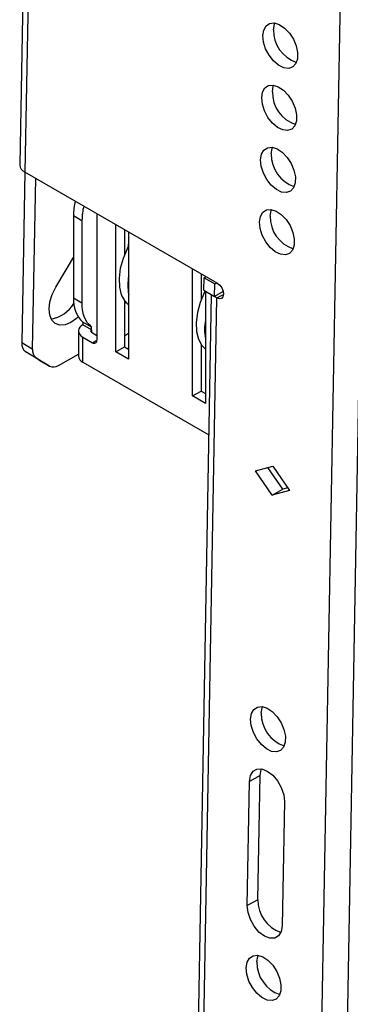
# Model space of a CAD drawing. Units: millimetres. Extents: x 10 to 410, y 10 to 267.
# Drawn here: x 41 to 42, y 236 to 240 of the extents above; entities that cross this region are included whole.
import ezdxf

# ---------------------------------------------------------------- set-up
doc = ezdxf.new("R2010")
doc.units = ezdxf.units.MM
doc.layers.add('SLD-0', color=179, linetype='Continuous')

msp = doc.modelspace()

# ---------------------------------------------------------------- linework, layer by layer
at = {"layer": 'SLD-0', "color": 179, "linetype": 'Continuous'}
for p, q in [((41.935, 233.9228), (42.0989, 243.0995)), ((42.0411, 233.9216), (42.205, 243.0982)), ((40.7791, 242.9627), (40.7209, 239.7045)), ((40.8011, 242.9318), (40.7429, 239.6738)), ((41.7575, 240.2903), (41.7764, 240.2921)), ((41.7764, 240.2921), (41.7976, 240.2856)), ((41.7769, 240.2875), (41.7785, 240.2918)), ((41.729, 240.24), (41.7327, 240.263)), ((41.7327, 240.263), (41.7425, 240.2803)), ((41.7425, 240.2803), (41.7575, 240.2903)), ((41.7732, 240.2644), (41.7769, 240.2875)), ((41.7976, 240.2856), (41.8191, 240.2712)), ((41.8191, 240.2712), (41.8391, 240.2504)), ((41.7318, 240.2132), (41.729, 240.24)), ((41.7408, 240.1851), (41.7318, 240.2132)), ((41.8391, 240.2504), (41.8557, 240.225)), ((41.8557, 240.225), (41.8675, 240.1971)), ((41.7551, 240.1581), (41.7408, 240.1851)), ((41.8675, 240.1971), (41.8734, 240.1694)), ((41.8734, 240.1694), (41.873, 240.1441)), ((41.7736, 240.1347), (41.7551, 240.1581)), ((41.7946, 240.1169), (41.7736, 240.1347)), ((41.873, 240.1441), (41.8662, 240.1237)), ((41.8162, 240.1064), (41.7946, 240.1169)), ((41.8365, 240.104), (41.8162, 240.1064)), ((41.8536, 240.1099), (41.8365, 240.104)), ((41.8662, 240.1237), (41.8536, 240.1099)), ((41.7281, 240.0053), (41.7379, 240.0226)), ((41.7379, 240.0226), (41.7529, 240.0325)), ((41.7529, 240.0325), (41.7718, 240.0343)), ((41.7686, 240.0066), (41.7723, 240.0297)), ((41.7718, 240.0343), (41.793, 240.0278)), ((41.7723, 240.0297), (41.7739, 240.0341)), ((41.793, 240.0278), (41.8145, 240.0135)), ((41.8145, 240.0135), (41.8345, 239.9927)), ((41.7244, 239.9822), (41.7281, 240.0053)), ((41.7272, 239.9554), (41.7244, 239.9822)), ((41.8345, 239.9927), (41.8511, 239.9672)), ((41.8511, 239.9672), (41.8629, 239.9393)), ((41.7362, 239.9273), (41.7272, 239.9554)), ((41.7505, 239.9003), (41.7362, 239.9273)), ((41.8629, 239.9393), (41.8688, 239.9116)), ((41.769, 239.8769), (41.7505, 239.9003)), ((41.8684, 239.8864), (41.8616, 239.866)), ((41.8688, 239.9116), (41.8684, 239.8864)), ((41.79, 239.8592), (41.769, 239.8769)), ((41.8116, 239.8486), (41.79, 239.8592)), ((41.8318, 239.8462), (41.8116, 239.8486)), ((41.849, 239.8522), (41.8318, 239.8462)), ((41.8616, 239.866), (41.849, 239.8522)), ((41.7235, 239.7475), (41.7333, 239.7648)), ((41.7333, 239.7648), (41.7483, 239.7748)), ((41.7483, 239.7748), (41.7672, 239.7766)), ((41.764, 239.7489), (41.7677, 239.7719)), ((41.7672, 239.7766), (41.7884, 239.77)), ((41.7677, 239.7719), (41.7693, 239.7763)), ((41.7884, 239.77), (41.8099, 239.7557)), ((41.7198, 239.7244), (41.7235, 239.7475)), ((41.7226, 239.6976), (41.7198, 239.7244)), ((41.8099, 239.7557), (41.8299, 239.7349)), ((41.8299, 239.7349), (41.8465, 239.7094)), ((41.7316, 239.6695), (41.7226, 239.6976)), ((41.8465, 239.7094), (41.8583, 239.6816)), ((41.8583, 239.6816), (41.8642, 239.6538)), ((40.7418, 239.6744), (40.7291, 238.9651)), ((41.5401, 239.2135), (40.7429, 239.6738)), ((40.786, 239.6489), (40.7733, 238.9396)), ((41.7459, 239.6426), (41.7316, 239.6695)), ((41.7644, 239.6192), (41.7459, 239.6426)), ((41.8642, 239.6538), (41.8638, 239.6286)), ((41.7854, 239.6014), (41.7644, 239.6192)), ((41.807, 239.5908), (41.7854, 239.6014)), ((41.857, 239.6082), (41.8444, 239.5944)), ((41.8638, 239.6286), (41.857, 239.6082)), ((41.8272, 239.5884), (41.807, 239.5908)), ((41.8444, 239.5944), (41.8272, 239.5884)), ((41.7287, 239.507), (41.7437, 239.517)), ((41.7437, 239.517), (41.7626, 239.5188)), ((41.7626, 239.5188), (41.7838, 239.5122)), ((41.7631, 239.5142), (41.7647, 239.5185)), ((40.9439, 239.4937), (40.9792, 239.4733)), ((40.9439, 239.4937), (40.9439, 239.1507)), ((41.0411, 239.5016), (41.0411, 238.9762)), ((41.7152, 239.4667), (41.7189, 239.4897)), ((41.7189, 239.4897), (41.7287, 239.507)), ((41.7594, 239.4911), (41.7631, 239.5142)), ((41.7838, 239.5122), (41.8053, 239.4979)), ((41.8053, 239.4979), (41.8253, 239.4771)), ((41.8253, 239.4771), (41.8419, 239.4516)), ((40.9792, 239.4733), (40.9792, 239.1303)), ((41.1198, 238.9287), (41.1198, 239.4562)), ((41.1551, 239.4358), (41.1551, 239.3278)), ((41.718, 239.4399), (41.7152, 239.4667)), ((41.727, 239.4118), (41.718, 239.4399)), ((41.8419, 239.4516), (41.8537, 239.4238)), ((41.1728, 239.4256), (41.1728, 238.8981)), ((41.7413, 239.3848), (41.727, 239.4118)), ((41.8537, 239.4238), (41.8596, 239.396)), ((41.8596, 239.396), (41.8592, 239.3708)), ((41.1512, 239.3171), (41.169, 239.3596)), ((41.7598, 239.3614), (41.7413, 239.3848)), ((41.7808, 239.3436), (41.7598, 239.3614)), ((41.8592, 239.3708), (41.8524, 239.3504)), ((40.8711, 239.1968), (40.9439, 239.3195)), ((40.9414, 239.3154), (40.9438, 239.3139)), ((40.9438, 239.3139), (40.9439, 239.3139)), ((41.1394, 239.2746), (41.1512, 239.3171)), ((41.8024, 239.3331), (41.7808, 239.3436)), ((41.8226, 239.3307), (41.8024, 239.3331)), ((41.8398, 239.3366), (41.8226, 239.3307)), ((41.8524, 239.3504), (41.8398, 239.3366)), ((41.1342, 239.2338), (41.1394, 239.2746)), ((41.438, 238.7451), (41.438, 239.2725)), ((41.1356, 239.1965), (41.1342, 239.2338)), ((41.4733, 239.2521), (41.4733, 239.1441)), ((41.4848, 239.1836), (41.4858, 239.2352)), ((41.4858, 239.2352), (41.4944, 239.24)), ((41.4858, 239.2352), (41.5299, 239.2097)), ((41.491, 239.2419), (41.491, 239.2381)), ((40.8561, 239.1665), (40.8711, 239.1968)), ((41.1437, 239.1641), (41.1356, 239.1965)), ((41.529, 239.1581), (41.5299, 239.2097)), ((41.5299, 239.2097), (41.5386, 239.2145)), ((41.5401, 239.2135), (41.5503, 239.2053)), ((41.5503, 239.2053), (41.5587, 239.1937)), ((41.5587, 239.1937), (41.5643, 239.1803)), ((40.8464, 239.1356), (40.8561, 239.1665)), ((40.9792, 239.1303), (40.9439, 239.1507)), ((41.1582, 239.1381), (41.1437, 239.1641)), ((41.515, 239.1662), (41.4269, 234.2342)), ((41.5373, 239.1527), (41.4489, 234.2035)), ((41.4872, 239.1759), (41.4694, 239.1334)), ((41.4848, 239.1836), (41.529, 239.1581)), ((41.491, 239.1801), (41.491, 238.7144)), ((41.5649, 239.178), (41.529, 239.1581)), ((41.5373, 239.1527), (41.5292, 239.1582)), ((41.539, 239.1517), (41.5373, 239.1527)), ((41.5492, 239.1482), (41.539, 239.1517)), ((41.558, 239.1499), (41.5492, 239.1482)), ((41.5639, 239.1566), (41.558, 239.1499)), ((41.5661, 239.1673), (41.5639, 239.1566)), ((41.5643, 239.1803), (41.5661, 239.1673)), ((40.8428, 239.1061), (40.8464, 239.1356)), ((41.1551, 239.1423), (41.1551, 238.9492)), ((41.1626, 239.1328), (41.1551, 239.1268)), ((41.1728, 239.1234), (41.1582, 239.1381)), ((41.4694, 239.1334), (41.4576, 239.0909)), ((40.8454, 239.0801), (40.8428, 239.1061)), ((40.8542, 239.0593), (40.8454, 239.0801)), ((40.9634, 239.0727), (40.9567, 239.0665)), ((41.4576, 239.0909), (41.4524, 239.0501)), ((40.8684, 239.0452), (40.8542, 239.0593)), ((40.8871, 239.0387), (40.8684, 239.0452)), ((40.9091, 239.0402), (40.8871, 239.0387)), ((40.9328, 239.0497), (40.9091, 239.0402)), ((40.9567, 239.0665), (40.9328, 239.0497)), ((41.0181, 239.0309), (40.9828, 239.0513)), ((40.9828, 239.0513), (40.9828, 239.0405)), ((41.0181, 239.0201), (40.9828, 239.0405)), ((41.0181, 239.0201), (41.0181, 239.0309)), ((41.4524, 239.0501), (41.4538, 239.0128)), ((40.9644, 239.015), (40.9644, 238.9109)), ((40.9828, 238.8854), (40.9828, 238.9895)), ((40.9828, 238.9895), (41.0234, 238.966)), ((41.0181, 239.0099), (41.0411, 238.9966)), ((41.1551, 238.9951), (41.1728, 239.0053)), ((41.4538, 239.0128), (41.4619, 238.9805)), ((40.7733, 238.9396), (40.7291, 238.9651)), ((41.1198, 238.9287), (41.1551, 238.9492)), ((41.1551, 238.9492), (41.1728, 238.939)), ((41.4619, 238.9805), (41.4764, 238.9544)), ((41.4733, 238.9586), (41.4733, 238.7655)), ((41.4764, 238.9544), (41.491, 238.9397)), ((40.7439, 238.93), (40.7881, 238.9045)), ((40.8, 238.8948), (40.7439, 238.93)), ((40.7881, 238.9045), (40.8442, 238.8693)), ((40.8814, 238.8719), (40.9644, 238.9179)), ((41.1728, 238.8981), (41.1198, 238.9287)), ((40.8442, 238.8693), (40.8, 238.8948)), ((40.8, 238.8948), (40.8008, 238.8943)), ((40.8008, 238.8943), (40.845, 238.8688)), ((40.9828, 238.8854), (41.5046, 238.5841)), ((41.438, 238.7451), (41.4733, 238.7655)), ((41.491, 238.7144), (41.438, 238.7451)), ((41.4733, 238.7655), (41.491, 238.7553)), ((41.6986, 238.4345), (41.7704, 238.4535)), ((41.7682, 238.3339), (41.6986, 238.4345)), ((41.8124, 238.3584), (41.7502, 238.4482)), ((41.7704, 238.4535), (41.84, 238.3529)), ((41.7682, 238.3339), (41.8124, 238.3584)), ((41.84, 238.3529), (41.7682, 238.3339)), ((41.8325, 238.3637), (41.8124, 238.3584)), ((41.6821, 237.4275), (41.6918, 237.4448)), ((41.6918, 237.4448), (41.7069, 237.4548)), ((41.7069, 237.4548), (41.7258, 237.4566)), ((41.7226, 237.4289), (41.7263, 237.452)), ((41.7258, 237.4566), (41.747, 237.4501)), ((41.7263, 237.452), (41.7279, 237.4563)), ((41.747, 237.4501), (41.7685, 237.4358)), ((41.7685, 237.4358), (41.7884, 237.4149)), ((41.6784, 237.4045), (41.6821, 237.4275)), ((41.6812, 237.3777), (41.6784, 237.4045)), ((41.7884, 237.4149), (41.805, 237.3895)), ((41.6901, 237.3496), (41.6812, 237.3777)), ((41.805, 237.3895), (41.8168, 237.3616)), ((41.8168, 237.3616), (41.8228, 237.3339)), ((41.7045, 237.3226), (41.6901, 237.3496)), ((41.723, 237.2992), (41.7045, 237.3226)), ((41.8228, 237.3339), (41.8223, 237.3087)), ((41.744, 237.2815), (41.723, 237.2992)), ((41.7655, 237.2709), (41.744, 237.2815)), ((41.7858, 237.2685), (41.7655, 237.2709)), ((41.803, 237.2745), (41.7858, 237.2685)), ((41.8155, 237.2883), (41.803, 237.2745)), ((41.8223, 237.3087), (41.8155, 237.2883)), ((41.6778, 237.1708), (41.6885, 237.1884)), ((41.6885, 237.1884), (41.7049, 237.1979)), ((41.7049, 237.1979), (41.7253, 237.1982)), ((41.718, 237.1712), (41.722, 237.1952)), ((41.722, 237.1952), (41.7233, 237.1986)), ((41.7253, 237.1982), (41.7478, 237.1894)), ((41.7478, 237.1894), (41.7701, 237.1723)), ((41.718, 237.1712), (41.6738, 237.1467)), ((41.6738, 237.1467), (41.6778, 237.1708)), ((41.7088, 236.6556), (41.718, 237.1712)), ((41.7701, 237.1723), (41.7901, 237.1487)), ((41.7901, 237.1487), (41.8058, 237.1207)), ((41.6646, 236.6312), (41.6738, 237.1467)), ((41.8058, 237.1207), (41.8157, 237.0912)), ((41.8157, 237.0912), (41.8188, 237.063)), ((41.8188, 237.063), (41.8095, 236.5475)), ((41.7088, 236.6556), (41.6646, 236.6312)), ((41.6677, 236.603), (41.6646, 236.6312)), ((41.6775, 236.5735), (41.6677, 236.603)), ((41.6932, 236.5455), (41.6775, 236.5735)), ((41.7132, 236.5218), (41.6932, 236.5455)), ((41.8095, 236.5475), (41.8055, 236.5234)), ((41.7356, 236.5048), (41.7132, 236.5218)), ((41.758, 236.496), (41.7356, 236.5048)), ((41.7784, 236.4963), (41.758, 236.496)), ((41.7948, 236.5058), (41.7784, 236.4963)), ((41.8055, 236.5234), (41.7948, 236.5058)), ((41.6637, 236.3965), (41.6734, 236.4138)), ((41.6734, 236.4138), (41.6885, 236.4237)), ((41.6885, 236.4237), (41.7074, 236.4255)), ((41.7042, 236.3978), (41.7078, 236.4209)), ((41.7074, 236.4255), (41.7286, 236.419)), ((41.7078, 236.4209), (41.7095, 236.4253)), ((41.7286, 236.419), (41.7501, 236.4047)), ((41.66, 236.3734), (41.6637, 236.3965)), ((41.6628, 236.3466), (41.66, 236.3734)), ((41.7501, 236.4047), (41.77, 236.3839)), ((41.77, 236.3839), (41.7866, 236.3584)), ((41.6717, 236.3185), (41.6628, 236.3466)), ((41.7866, 236.3584), (41.7984, 236.3305)), ((41.7984, 236.3305), (41.8044, 236.3028)), ((41.6861, 236.2915), (41.6717, 236.3185)), ((41.7046, 236.2681), (41.6861, 236.2915)), ((41.8044, 236.3028), (41.8039, 236.2776)), ((41.7255, 236.2504), (41.7046, 236.2681)), ((41.7471, 236.2398), (41.7255, 236.2504)), ((41.7971, 236.2572), (41.7846, 236.2434)), ((41.8039, 236.2776), (41.7971, 236.2572)), ((41.7674, 236.2374), (41.7471, 236.2398)), ((41.7846, 236.2434), (41.7674, 236.2374))]:
    msp.add_line(p, q, dxfattribs=at)
at = {"layer": 'SLD-0', "color": 8, "linetype": 'Continuous'}
for p, q in [((41.1728, 239.3574), (41.169, 239.3596)), ((41.491, 239.1737), (41.4872, 239.1759)), ((41.539, 239.1517), (41.5661, 239.1666)), ((41.0181, 239.0201), (41.0181, 239.0099)), ((41.0234, 238.966), (41.0411, 238.9762))]:
    msp.add_line(p, q, dxfattribs=at)
at = {"layer": 'SLD-0', "color": 179, "linetype": 'Continuous'}
for centre, radius, start, end in [((41.9142, 240.2623), 0.141, 179.1595, 251.1547), ((41.9096, 240.0046), 0.141, 179.1595, 251.1547), ((41.905, 239.7468), 0.141, 179.1595, 251.1547), ((40.7564, 239.7066), 0.0355, 183.5192, 247.6994), ((41.2125, 239.4913), 0.2687, 166.5972, 179.4884), ((41.2479, 239.4709), 0.2687, 166.5972, 179.4884), ((41.9004, 239.489), 0.141, 179.1595, 251.1547), ((41.1382, 239.3754), 0.0346, 332.8144, 358.4133), ((41.3802, 239.2044), 0.211, 169.3652, 190.6348), ((41.0658, 239.1411), 0.1223, 175.4866, 227.2436), ((41.4505, 239.1939), 0.0409, 333.7874, 341.6549), ((40.8268, 239.1995), 0.1379, 280.2994, 329.0162), ((41.1011, 239.1207), 0.1223, 175.4866, 227.2436), ((40.9924, 239.015), 0.0273, 110.7834, 249.2166), ((41.6984, 239.0207), 0.211, 169.3652, 190.6348), ((41.02, 239.015), 0.00546, 110.7834, 249.2166), ((40.7678, 238.9607), 0.0389, 173.4266, 232.0933), ((41.0303, 238.9745), 0.0109, 230.7967, 9.214), ((40.812, 238.9352), 0.0389, 173.4266, 232.0933), ((40.9957, 238.914), 0.0314, 185.6948, 245.6253), ((40.8606, 238.902), 0.0366, 243.443, 304.6261), ((41.8636, 237.4269), 0.141, 179.1595, 251.1547), ((41.8487, 236.6528), 0.14, 178.8412, 251.473), ((41.8452, 236.3958), 0.141, 179.1595, 251.1547)]:
    msp.add_arc(centre, radius, start, end, dxfattribs=at)

doc.saveas('drawing.dxf')
